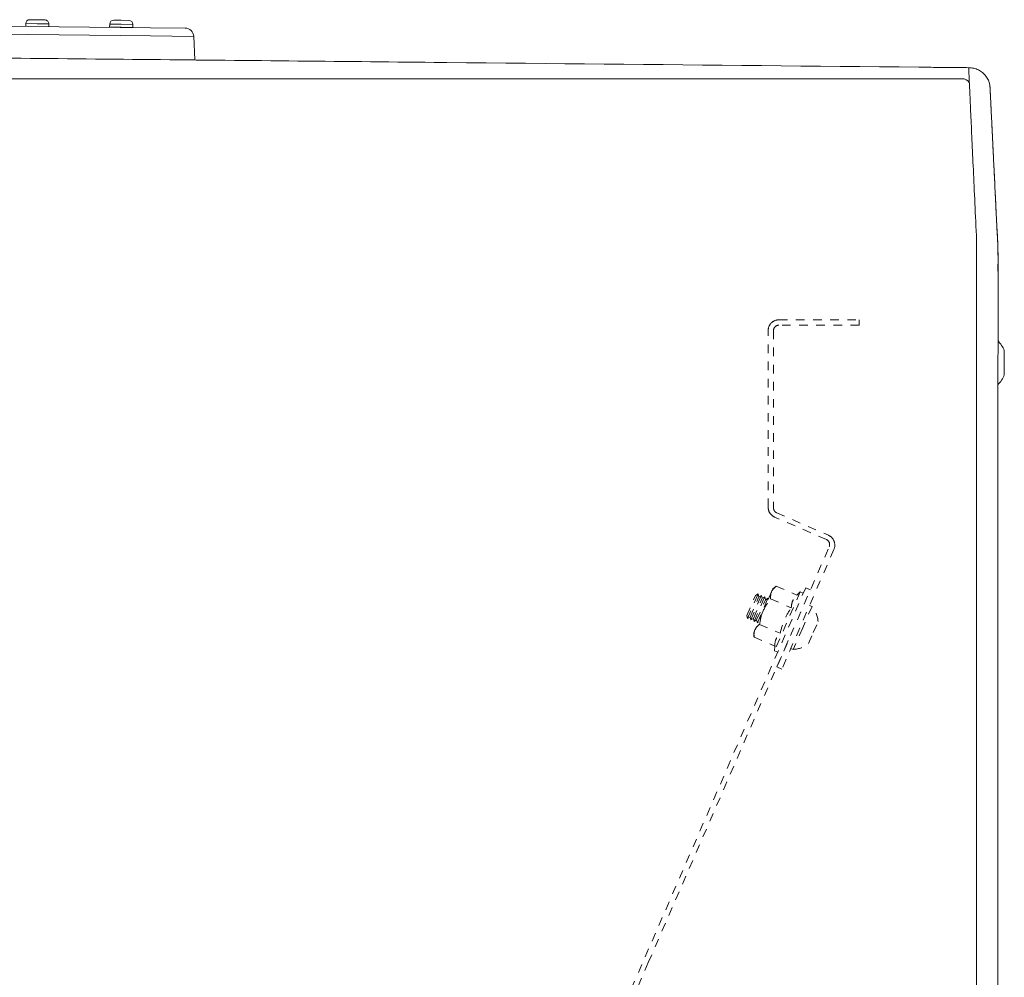
# Model space of a CAD drawing. Units: inches. Extents: x -59 to 363, y -535 to 202.
# Drawn here: x 65 to 76, y -107 to -95 of the extents above; entities that cross this region are included whole.
import ezdxf

# ---------------------------------------------------------------- set-up
doc = ezdxf.new("R2010")
doc.units = ezdxf.units.IN
doc.header["$MEASUREMENT"] = 0
doc.linetypes.add('DASHED', pattern=[0.2, 0.1, -0.1])
doc.layers.add('Unnamed [1]', color=7, linetype='Continuous', lineweight=0)

msp = doc.modelspace()

# ---------------------------------------------------------------- linework, layer by layer
at = {"layer": 'Unnamed [1]', "color": 178, "linetype": 'Continuous', "lineweight": 0}
for p, q in [((59.8118088, -95.4854017), (66.3384244, -95.5537507)), ((64.880686, -95.5042637), (64.8800447, -95.5392559)), ((65.0156634, -95.5067371), (64.880686, -95.5042632)), ((64.9275213, -95.4591139), (65.0165063, -95.4607448)), ((65.1506407, -95.5092109), (65.0156634, -95.5067371)), ((65.0165063, -95.4607448), (65.1054914, -95.4623757)), ((65.1500525, -95.5413044), (65.1506407, -95.5092114)), ((65.860938, -95.5099247), (65.8602966, -95.5449207)), ((65.995274, -95.5473938), (65.8602966, -95.5449199)), ((65.9959153, -95.5123996), (65.860938, -95.5099258)), ((65.8612781, -95.545938), (66.1292331, -95.5508491)), ((65.9077732, -95.4647764), (65.9967583, -95.4664074)), ((66.1302513, -95.5498676), (65.995274, -95.5473938)), ((66.1308927, -95.5148735), (65.9959153, -95.5123996)), ((65.9967583, -95.4664074), (66.0857433, -95.4680383)), ((66.1302513, -95.5498684), (66.1308927, -95.5148724)), ((66.1302513, -95.5498684), (66.1308927, -95.5148724)), ((66.1302513, -95.5498684), (66.1308927, -95.5148724)), ((66.1302513, -95.5498684), (66.1308927, -95.5148724)), ((59.8132978, -95.5801889), (66.337432, -95.648512)), ((66.8423708, -95.6537998), (66.337432, -95.6485119)), ((66.3384244, -95.5537507), (66.7435057, -95.5579929)), ((66.8423708, -95.6537998), (66.8539416, -95.9298712)), ((75.8147118, -96.1486144), (43.8336303, -96.1513173)), ((76.1380085, -96.2202819), (76.1363224, -96.2111953)), ((76.3079839, -99.608546), (76.3079839, -99.323846)), ((75.9815582, -134.7127249), (75.984305, -99.632725)), ((76.2343021, -99.6327566), (76.2343018, -99.6369842)), ((76.2343028, -99.656), (76.2343043, -99.6370199)), ((76.2343043, -99.6370199), (76.2343047, -99.6327571)), ((76.3079839, -99.608931), (76.3079839, -99.6085241))]:
    msp.add_line(p, q, dxfattribs=at)
at = {"layer": 'Unnamed [1]', "color": 178, "linetype": 'DASHED', "lineweight": 0}
for p, q in [((73.6753147, -98.9645317), (74.6128147, -98.9645317)), ((74.6128147, -98.9645317), (74.6128147, -99.0270317)), ((73.5503147, -101.1530063), (73.5503147, -99.0895317)), ((73.6128147, -99.0895317), (73.6128147, -101.1611846)), ((74.6128147, -99.0270317), (73.6753147, -99.0270317)), ((74.2306802, -101.5307913), (73.625471, -101.2676388)), ((73.6503928, -101.2185009), (74.2536302, -101.480796)), ((73.6519917, -103.0184239), (74.2630746, -101.6130293)), ((74.3184191, -101.6452721), (73.7103268, -103.0437887)), ((73.9887075, -102.0935599), (72.0156684, -106.6312393)), ((73.6441218, -102.074528), (73.6053235, -102.105061)), ((73.6441218, -102.074528), (73.6053235, -102.105061)), ((73.6441218, -102.074528), (73.6053235, -102.105061)), ((73.6441215, -102.0745282), (73.8853192, -102.1794039)), ((73.6441215, -102.0745282), (73.8853192, -102.1794039)), ((73.6441215, -102.0745282), (73.8853192, -102.1794039)), ((73.9887075, -102.0935599), (74.0431457, -102.1172304)), ((74.0437311, -102.1174849), (73.9917077, -102.0948645)), ((74.0437311, -102.1174849), (73.9917077, -102.0948645)), ((73.3004519, -102.4190347), (73.4029306, -102.1833498)), ((73.3085453, -102.4530859), (73.4333537, -102.1660461)), ((73.3389684, -102.4357822), (73.4414471, -102.2000972)), ((73.3470618, -102.4698333), (73.4718703, -102.1827935)), ((73.3774849, -102.4525296), (73.4799637, -102.2168447)), ((73.3855783, -102.4865808), (73.5103868, -102.199541)), ((73.4333541, -102.1660465), (73.4029309, -102.18335)), ((73.4333541, -102.1660465), (73.4029309, -102.18335)), ((73.4333541, -102.1660465), (73.4029309, -102.18335)), ((73.4240948, -102.5033282), (73.5489033, -102.2162884)), ((73.441447, -102.2000965), (73.4333541, -102.1660465)), ((73.4718701, -102.182793), (73.441447, -102.2000965)), ((73.4718701, -102.182793), (73.441447, -102.2000965)), ((73.4718701, -102.182793), (73.441447, -102.2000965)), ((73.479964, -102.216843), (73.4718701, -102.182793)), ((73.5103871, -102.1995396), (73.479964, -102.216843)), ((73.5103871, -102.1995396), (73.479964, -102.216843)), ((73.5103871, -102.1995396), (73.479964, -102.216843)), ((73.5903121, -102.1395853), (73.4932752, -102.3627547)), ((73.51848, -102.2335934), (73.5103871, -102.1995396)), ((73.5489032, -102.2162899), (73.51848, -102.2335934)), ((73.5489032, -102.2162899), (73.51848, -102.2335934)), ((73.5489032, -102.2162899), (73.51848, -102.2335934)), ((73.5517509, -102.228268), (73.5489032, -102.2162899)), ((73.6053237, -102.1050608), (73.5903121, -102.1395853)), ((73.9243436, -102.1412731), (73.6252818, -102.8290682)), ((73.9243438, -102.1412739), (73.8853194, -102.1794056)), ((73.9243438, -102.1412739), (73.8853194, -102.1794056)), ((73.9243438, -102.1412739), (73.8853194, -102.1794056)), ((73.9610259, -102.1572231), (73.9243438, -102.1412739)), ((73.9610259, -102.1572231), (73.9243438, -102.1412739)), ((73.9610259, -102.1572231), (73.9243438, -102.1412739)), ((73.4160014, -102.4692771), (73.5184802, -102.2335921)), ((73.5794303, -102.2233078), (73.820628, -102.3281836)), ((74.0623405, -102.3119557), (73.9532826, -102.5627716)), ((74.0339114, -102.2995953), (74.0623405, -102.3119549)), ((74.0339114, -102.2995953), (74.0623405, -102.3119549)), ((74.0339114, -102.2995953), (74.0623405, -102.3119549)), ((73.300452, -102.4190334), (73.3085448, -102.4530872)), ((73.300452, -102.4190334), (73.3085448, -102.4530872)), ((73.300452, -102.4190334), (73.3085448, -102.4530872)), ((73.3085448, -102.4530872), (73.338968, -102.4357838)), ((73.338968, -102.4357838), (73.3470618, -102.4698337)), ((73.338968, -102.4357838), (73.3470618, -102.4698337)), ((73.338968, -102.4357838), (73.3470618, -102.4698337)), ((73.4932752, -102.3627547), (73.3962384, -102.5859241)), ((73.9259488, -102.3883823), (73.9250781, -102.3888782)), ((73.3470618, -102.4698337), (73.377485, -102.4525303)), ((73.377485, -102.4525303), (73.3855779, -102.4865803)), ((73.377485, -102.4525303), (73.3855779, -102.4865803)), ((73.377485, -102.4525303), (73.3855779, -102.4865803)), ((73.3855779, -102.4865803), (73.416001, -102.4692768)), ((73.416001, -102.4692768), (73.4240949, -102.5033268)), ((73.416001, -102.4692768), (73.4240949, -102.5033268)), ((73.416001, -102.4692768), (73.4240949, -102.5033268)), ((73.4240949, -102.5033268), (73.4347999, -102.4972385)), ((73.4500478, -102.5208671), (73.6912455, -102.6257428)), ((73.9532826, -102.5627716), (73.8442248, -102.8135876)), ((74.0770858, -102.6166027), (74.1330701, -102.4878475)), ((72.150715, -106.4711239), (73.8071104, -102.6616752)), ((73.3962384, -102.5859241), (73.3812267, -102.6204486)), ((73.3812268, -102.6204494), (73.3853567, -102.6696476)), ((73.3812268, -102.6204494), (73.3853567, -102.6696476)), ((73.3812268, -102.6204494), (73.3853567, -102.6696476)), ((73.3853566, -102.6696467), (73.6265543, -102.7745224)), ((74.0211014, -102.745358), (74.0770858, -102.6166027)), ((73.6265542, -102.7745232), (73.625282, -102.8290676)), ((73.6265542, -102.7745232), (73.625282, -102.8290676)), ((73.6265542, -102.7745232), (73.625282, -102.8290676)), ((73.625282, -102.8290676), (73.6619641, -102.8450188)), ((73.8442247, -102.8135876), (73.8157956, -102.801226)), ((73.7103268, -103.0437887), (73.6519917, -103.0184239)), ((72.150715, -106.4711239), (72.0155454, -106.7819926)), ((71.950269, -106.7816475), (72.0156684, -106.6312393))]:
    msp.add_line(p, q, dxfattribs=at)
at = {"layer": 'Unnamed [1]', "color": 178, "linetype": 'Continuous', "lineweight": 0, "extrusion": (0, 0, -1)}
for points in [[(-66.5630625, -95.9269712), (-66.4545125, -95.9258888), (-66.3459656, -95.9248064), (-66.2374225, -95.9237242), (-66.1288842, -95.9226421), (-66.0203515, -95.9215602), (-65.9118251, -95.9204784), (-65.8033059, -95.9193969), (-65.6947948, -95.9183155), (-65.5862926, -95.9172345), (-65.4778001, -95.9161537), (-65.3693181, -95.9150732), (-65.2608475, -95.913993), (-65.1523891, -95.9129132), (-65.0439438, -95.9118338), (-64.9355123, -95.9107547), (-64.8270955, -95.9096761), (-64.7186942, -95.9085979)], [(-69.7983803, -95.9591172), (-69.7922353, -95.9590562), (-69.7860903, -95.9589952), (-69.7799453, -95.9589342), (-69.7738003, -95.9588732), (-69.7676554, -95.9588122), (-69.7615104, -95.9587512), (-69.7553654, -95.9586902), (-69.7492205, -95.9586292), (-69.7430755, -95.9585682), (-69.7369306, -95.9585072), (-69.7307856, -95.9584462), (-69.7246407, -95.9583852), (-69.7184957, -95.9583242), (-69.7123508, -95.9582632), (-69.7062059, -95.9582022), (-69.700061, -95.9581412), (-69.6939161, -95.9580802), (-69.6877712, -95.9580192), (-69.6816263, -95.9579582), (-69.6754814, -95.9578972), (-69.6693365, -95.9578362), (-69.6631916, -95.9577752), (-69.6570468, -95.9577142), (-69.6509019, -95.9576532)], [(-75.3095343, -96.0138548), (-75.0798529, -96.0115725), (-74.850174, -96.0092903), (-74.6204977, -96.0070082), (-74.3908245, -96.0047262), (-74.1611544, -96.0024444), (-73.9314879, -96.0001626), (-73.701825, -95.9978811), (-73.4721662, -95.9955996), (-73.2425116, -95.9933183), (-73.0128616, -95.9910371), (-72.7832163, -95.9887561), (-72.553576, -95.9864752), (-72.3239411, -95.9841945), (-72.0943117, -95.9819139), (-71.8646881, -95.9796334), (-71.6350706, -95.9773532), (-71.4054594, -95.9750731), (-71.1758549, -95.9727931), (-70.9462571, -95.9705134), (-70.7166665, -95.9682338), (-70.4870833, -95.9659543), (-70.2575076, -95.9636751), (-70.0279399, -95.961396), (-69.7983803, -95.9591172)], [(-75.8913654, -96.0196369), (-75.8671222, -96.019396), (-75.842879, -96.019155), (-75.8186359, -96.0189141), (-75.7943927, -96.0186732), (-75.7701496, -96.0184322), (-75.7459065, -96.0181913), (-75.7216635, -96.0179504), (-75.6974204, -96.0177095), (-75.6731774, -96.0174685), (-75.6489343, -96.0172276), (-75.6246913, -96.0169867), (-75.6004483, -96.0167458), (-75.5762054, -96.0165049), (-75.5519624, -96.0162639), (-75.5277195, -96.016023), (-75.5034766, -96.0157821), (-75.4792338, -96.0155412), (-75.4549909, -96.0153003), (-75.4307481, -96.0150594), (-75.4065053, -96.0148185), (-75.3822625, -96.0145776), (-75.3580197, -96.0143367), (-75.333777, -96.0140958), (-75.3095343, -96.0138548)], [(-75.8913654, -96.0196369), (-75.9067148, -96.020016), (-75.9218263, -96.0212756), (-75.9366722, -96.0233903), (-75.9512248, -96.0263347), (-75.9654564, -96.0300835), (-75.9793393, -96.0346111), (-75.9928457, -96.0398923), (-76.0059481, -96.0459016), (-76.0186187, -96.0526136), (-76.0308297, -96.060003), (-76.0425535, -96.0680443), (-76.0537624, -96.0767121), (-76.0644286, -96.0859811), (-76.0745246, -96.0958257), (-76.0840224, -96.1062207), (-76.0928946, -96.1171407), (-76.1011133, -96.1285602), (-76.1086508, -96.1404538), (-76.1154795, -96.1527961), (-76.1215717, -96.1655618), (-76.1268996, -96.1787255), (-76.1314355, -96.1922617), (-76.1351517, -96.206145), (-76.1380206, -96.22035)]]:
    msp.add_lwpolyline(points, dxfattribs=at)
at = {"layer": 'Unnamed [1]', "color": 178, "linetype": 'Continuous', "lineweight": 0}
for points in [[(67.0881916, -95.9322051), (67.066309, -95.9319872), (67.0444266, -95.9317692), (67.0225443, -95.9315512), (67.0006623, -95.9313332), (66.9787804, -95.9311152), (66.9568987, -95.9308972), (66.9350172, -95.9306792), (66.9131359, -95.9304611), (66.8912548, -95.9302431), (66.8693739, -95.930025), (66.8474932, -95.9298069), (66.8256127, -95.9295888), (66.8037323, -95.9293707), (66.7818522, -95.9291526), (66.7599723, -95.9289345), (66.7380926, -95.9287164), (66.7162131, -95.9284983), (66.6943338, -95.9282802), (66.6724547, -95.928062), (66.6505758, -95.9278439), (66.6286972, -95.9276257), (66.6068187, -95.9274076), (66.5849405, -95.9271894), (66.5630625, -95.9269712)], [(67.1047936, -95.9323705), (67.1041018, -95.9323636), (67.1034101, -95.9323567), (67.1027183, -95.9323498), (67.1020266, -95.9323429), (67.1013348, -95.932336), (67.1006431, -95.9323291), (67.0999513, -95.9323222), (67.0992596, -95.9323153), (67.0985678, -95.9323085), (67.0978761, -95.9323016), (67.0971843, -95.9322947), (67.0964926, -95.9322878), (67.0958009, -95.9322809), (67.0951091, -95.932274), (67.0944174, -95.9322671), (67.0937256, -95.9322602), (67.0930339, -95.9322533), (67.0923421, -95.9322464), (67.0916504, -95.9322396), (67.0909586, -95.9322327), (67.0902669, -95.9322258), (67.0895751, -95.9322189), (67.0888834, -95.932212), (67.0881916, -95.9322051)], [(69.6509019, -95.9576532), (69.5447893, -95.9565999), (69.4386783, -95.9555469), (69.3325688, -95.954494), (69.2264609, -95.9534412), (69.1203548, -95.9523885), (69.0142506, -95.9513359), (68.9081483, -95.9502834), (68.802048, -95.9492308), (68.6959499, -95.9481783), (68.5898539, -95.9471257), (68.4837603, -95.9460731), (68.377669, -95.9450204), (68.2715803, -95.9439675), (68.1654941, -95.9429145), (68.0594105, -95.9418614), (67.9533298, -95.940808), (67.8472518, -95.9397544), (67.7411768, -95.9387005), (67.6351049, -95.9376464), (67.529036, -95.936592), (67.4229704, -95.9355372), (67.316908, -95.934482), (67.2108491, -95.9334264), (67.1047936, -95.9323705)], [(75.984305, -99.632725), (75.9843118, -99.5714828), (75.9843221, -99.5102895), (75.9843351, -99.4491579), (75.98435, -99.3881007), (75.984366, -99.3271306), (75.9843823, -99.2662603), (75.9843982, -99.2055026), (75.9844129, -99.1448701), (75.9844255, -99.0843756), (75.9844353, -99.0240318), (75.9844414, -98.9638513), (75.9844432, -98.903847), (75.9844397, -98.8440315), (75.9844303, -98.7844176), (75.9844141, -98.7250179), (75.9843904, -98.6658452), (75.9843583, -98.6069122), (75.984317, -98.5482315), (75.9842659, -98.489816), (75.984204, -98.4316783), (75.9841355, -98.3738329), (75.9840841, -98.3163017), (75.9840785, -98.2591082), (75.9841474, -98.2022761), (75.9843192, -98.1458289), (75.9844938, -98.0897906), (75.9840551, -98.0341866), (75.9822968, -97.979042), (75.9794021, -97.9243626), (75.976444, -97.8701349), (75.9738648, -97.81637), (75.9713598, -97.7630961), (75.9689198, -97.7103244), (75.9665356, -97.6580661), (75.9641981, -97.6063325), (75.9618979, -97.5551348), (75.959626, -97.5044841), (75.9573732, -97.4543919), (75.9551302, -97.4048693), (75.952888, -97.3559274), (75.9506596, -97.307617), (75.9484644, -97.2599856), (75.9463027, -97.2130398), (75.9441745, -97.1667864), (75.9420801, -97.1212322), (75.9400197, -97.0763839), (75.9379933, -97.0322482), (75.9360012, -96.9888318), (75.9340436, -96.9461416), (75.9321205, -96.9041842), (75.9302323, -96.8629664), (75.9283789, -96.8224948), (75.9265608, -96.7827763), (75.9247778, -96.7438176), (75.9230304, -96.7056254), (75.9213186, -96.6682065), (75.9196426, -96.6315675), (75.9180025, -96.5957152), (75.9163986, -96.5606564), (75.914831, -96.5263978), (75.9132999, -96.4929461), (75.9118054, -96.460308), (75.9103477, -96.4284903), (75.908927, -96.3974998), (75.9075435, -96.3673431), (75.9061974, -96.3380271), (75.9048887, -96.3095583), (75.9036176, -96.2819437), (75.9023845, -96.2551898), (75.9011893, -96.2293035), (75.9000323, -96.2042915), (75.8989137, -96.1801604), (75.8978335, -96.1569172), (75.8967921, -96.1345684), (75.8957895, -96.1131208), (75.8948259, -96.0925812), (75.8939016, -96.0729562), (75.8930166, -96.0542527), (75.8921711, -96.0364774), (75.8913654, -96.0196369)], [(76.1380206, -96.22035), (76.1382064, -96.2214612), (76.1383869, -96.222574), (76.1385621, -96.2236887), (76.1387321, -96.224805), (76.1388968, -96.2259231), (76.1390562, -96.2270429), (76.1392103, -96.2281644), (76.139359, -96.2292876), (76.1395025, -96.2304125), (76.1396405, -96.231539), (76.1397732, -96.2326672), (76.1399006, -96.233797), (76.1400226, -96.2349285), (76.1401391, -96.2360616), (76.1402503, -96.2371963), (76.140356, -96.2383325), (76.1404563, -96.2394704), (76.1405511, -96.2406099), (76.1406405, -96.2417509), (76.1407244, -96.2428934), (76.1408028, -96.2440375), (76.1408757, -96.2451831), (76.1409431, -96.2463302), (76.1410049, -96.2474789)], [(76.1410011, -96.2474044), (76.1416288, -96.2597012), (76.1422636, -96.2721558), (76.1429094, -96.2848521), (76.1435702, -96.2978741), (76.1442496, -96.3113056), (76.1449516, -96.3252304), (76.1456801, -96.3397325), (76.1464376, -96.3548671), (76.147219, -96.3705135), (76.1480229, -96.3866438), (76.1488495, -96.4032554), (76.1496985, -96.4203455), (76.1505699, -96.4379115), (76.1514635, -96.4559506), (76.1523793, -96.4744601), (76.1533172, -96.4934373), (76.1542771, -96.5128795), (76.1552589, -96.5327839), (76.1562625, -96.5531479), (76.1572878, -96.5739688), (76.1583346, -96.5952436), (76.159403, -96.616969), (76.1604927, -96.6391416), (76.1616037, -96.6617577), (76.1627358, -96.6848139), (76.1638889, -96.7083067), (76.1650628, -96.7322325), (76.1662576, -96.7565879), (76.1674729, -96.7813693), (76.1687088, -96.8065732), (76.169965, -96.8321962), (76.1712416, -96.8582346), (76.1725382, -96.884685), (76.1738549, -96.9115439), (76.1751916, -96.9388078), (76.176548, -96.9664731), (76.177924, -96.9945364), (76.1793196, -97.0229941), (76.1807346, -97.0518427), (76.182169, -97.0810787), (76.1836224, -97.1106983), (76.1850947, -97.1406962), (76.1865854, -97.1710669), (76.1880942, -97.2018048), (76.1896208, -97.2329043), (76.1911647, -97.2643599), (76.1927256, -97.2961661), (76.1943032, -97.3283172), (76.1958971, -97.3608077), (76.1975069, -97.393632), (76.1991322, -97.4267846), (76.2007728, -97.46026), (76.2024282, -97.4940524), (76.2040981, -97.5281565), (76.2057821, -97.5625666), (76.2074799, -97.5972772), (76.2091911, -97.6322827), (76.2109153, -97.6675775), (76.2126521, -97.7031561), (76.2144013, -97.7390129), (76.2162217, -97.7751711), (76.2181454, -97.8116516), (76.2201322, -97.8484454), (76.2221417, -97.8855435), (76.2241338, -97.9229371), (76.226068, -97.9606172), (76.2279042, -97.9985748), (76.2296019, -98.036801), (76.231121, -98.0752868), (76.2324211, -98.1140233), (76.2334718, -98.1529987), (76.2342823, -98.19219), (76.2348714, -98.2315714), (76.2352582, -98.2711171), (76.2354616, -98.3108014), (76.2355007, -98.3505983), (76.2353943, -98.3904822), (76.2351615, -98.4304272), (76.2348213, -98.4704075), (76.2343925, -98.5103973)], [(76.1410049, -96.2474789), (76.1416757, -96.2605583), (76.1423742, -96.2742484), (76.1431005, -96.2885456), (76.1438543, -96.303446), (76.1446357, -96.3189459), (76.1454444, -96.3350417), (76.1462804, -96.3517295), (76.1471436, -96.3690056), (76.1480339, -96.3868664), (76.1489512, -96.405308), (76.1498953, -96.4243267), (76.1508662, -96.4439188), (76.1518637, -96.4640806), (76.1528878, -96.4848083), (76.1539384, -96.5060982), (76.1550153, -96.5279466), (76.1561184, -96.5503496), (76.1572477, -96.5733036), (76.158403, -96.5968049), (76.1595842, -96.6208497), (76.1607913, -96.6454343), (76.1620241, -96.6705549), (76.1632824, -96.6962078), (76.1645663, -96.7223893), (76.1658756, -96.7490956), (76.1672102, -96.7763231), (76.16857, -96.8040679), (76.1699549, -96.8323263), (76.1713648, -96.8610946), (76.1727995, -96.8903691), (76.1742591, -96.920146), (76.1757433, -96.9504216), (76.1772521, -96.9811921), (76.1787853, -97.0124539), (76.1803429, -97.0442032), (76.1819247, -97.0764362), (76.1835307, -97.1091492), (76.1851608, -97.1423385), (76.1868147, -97.1760004), (76.1884926, -97.210131), (76.1901941, -97.2447268), (76.1919193, -97.2797839), (76.193668, -97.3152986), (76.1954401, -97.3512671), (76.1972355, -97.3876858), (76.1990473, -97.4245365), (76.2008697, -97.4617991), (76.2027046, -97.4994673), (76.2045537, -97.5375345), (76.2064188, -97.5759943), (76.2083019, -97.6148402), (76.2102046, -97.6540658), (76.2121287, -97.6936647), (76.2140762, -97.7336303), (76.2160488, -97.7739561), (76.2180482, -97.8146358), (76.2200764, -97.8556629), (76.222135, -97.8970309), (76.224256, -97.9387544), (76.2265494, -97.9809483), (76.2288635, -98.0236148), (76.2310088, -98.0667343), (76.2327955, -98.1102873), (76.2340341, -98.1542541), (76.2345349, -98.1986153), (76.2344183, -98.2431844), (76.2343398, -98.2875938), (76.2343145, -98.3319222), (76.2343247, -98.3762683), (76.2343529, -98.4207305), (76.2343813, -98.4654073), (76.2343923, -98.5103973)], [(76.2344244, -98.0327446), (76.2344244, -98.0327387), (76.2344244, -98.0327221), (76.2344244, -98.0326965), (76.2344245, -98.0326633), (76.2344245, -98.0326242), (76.2344245, -98.0325809), (76.2344246, -98.032535), (76.2344246, -98.032488), (76.2344246, -98.0324416), (76.2344247, -98.0323974), (76.2344247, -98.032357), (76.2344247, -98.0323221), (76.2344248, -98.0322941), (76.2344248, -98.0322748), (76.2344248, -98.0322658), (76.2344248, -98.0322686), (76.2344249, -98.0322849), (76.2344249, -98.0323163), (76.2344249, -98.0323645), (76.2344249, -98.0324309), (76.234425, -98.0325173), (76.234425, -98.0326252), (76.234425, -98.0327563), (76.234425, -98.0329121)], [(76.2343923, -98.5103973), (76.2343888, -98.5556683), (76.2343853, -98.6011183), (76.2343817, -98.6467404), (76.2343781, -98.6925281), (76.2343746, -98.7384746), (76.234371, -98.7845733), (76.2343674, -98.8308175), (76.2343637, -98.8772005), (76.2343601, -98.9237156), (76.2343565, -98.9703562), (76.2343528, -99.0171156), (76.2343492, -99.063987), (76.2343455, -99.1109639), (76.2343418, -99.1580395), (76.2343381, -99.2052072), (76.2343344, -99.2524603), (76.2343307, -99.299792), (76.234327, -99.3471958), (76.2343233, -99.394665), (76.2343196, -99.4421928), (76.2343159, -99.4897726), (76.2343121, -99.5373977), (76.2343084, -99.5850614), (76.2343047, -99.6327571)], [(76.2322442, -125.9470199), (76.2323587, -124.4853532), (76.2324731, -123.0236865), (76.2325876, -121.5620199), (76.232702, -120.1003532), (76.2328165, -118.6386865), (76.2329309, -117.1770199), (76.2330454, -115.7153532), (76.2331598, -114.2536866), (76.2332743, -112.7920199), (76.2333887, -111.3303532), (76.2335032, -109.8686866), (76.2336176, -108.4070199), (76.2337321, -106.9453532), (76.2338465, -105.4836866), (76.233961, -104.0220199), (76.2340754, -102.5603533), (76.2341899, -101.0986866), (76.2343043, -99.6370199)]]:
    msp.add_lwpolyline(points, dxfattribs=at)
for centre, radius, start, end in [((64.9266783, -95.5051062), 0.046, 88.95192345, 178.95061881), ((65.1046484, -95.508368), 0.046, 358.94946772, 88.95096605), ((65.8612965, -95.5449382), 0.001, 178.9991278, 268.91574234), ((65.8612965, -95.5449382), 0.001, 223.83328652, 268.91574234), ((65.8612965, -95.5449382), 0.001, 223.83328652, 268.91574235), ((65.8612965, -95.5449382), 0.001, 223.83328652, 268.91574235), ((65.9069303, -95.5107687), 0.046, 88.95030706, 178.94870151), ((65.9230845, -95.5570725), 0.01, 49.91037352, 88.94678248), ((65.9230845, -95.5570725), 0.01, 49.87957578, 88.94678248), ((65.9230845, -95.5570725), 0.01, 49.86286562, 88.94678248), ((65.9230845, -95.5570725), 0.01, 49.84042251, 88.94678248), ((66.0849004, -95.5140306), 0.046, 358.951385, 88.94934963), ((66.0849004, -95.5140306), 0.046, 358.951385, 88.94934963), ((66.0849004, -95.5140306), 0.046, 358.951385, 88.94934963), ((66.0849004, -95.5140306), 0.046, 358.951385, 88.94934963), ((66.0670603, -95.5597113), 0.01, 88.94483898, 117.21205355), ((66.0670603, -95.5597113), 0.01, 88.94483898, 117.21205355), ((66.0670603, -95.5597113), 0.01, 88.94483898, 117.21205355), ((66.0670603, -95.5597113), 0.01, 88.94483898, 117.21205355), ((66.1292515, -95.5498493), 0.001, 268.958823, 358.90490176), ((66.1292515, -95.5498493), 0.001, 268.958823, 358.90490176), ((66.1292515, -95.5498493), 0.001, 268.958823, 358.90490176), ((66.1292515, -95.5498493), 0.001, 268.958823, 358.90490176), ((66.7424585, -95.6579874), 0.1, 45.9, 89.4), ((66.7424585, -95.6579874), 0.1, 2.4, 45.9), ((75.8165641, -96.244004), 0.0954076, 31.78734217, 91.11242479), ((75.9641015, -99.466196), 0.3721809, 22.48694424, 43.4406304), ((75.9641015, -99.466196), 0.3721809, 22.48694424, 43.4406304), ((75.9641015, -99.466196), 0.3721809, 316.54641031, 337.51295407)]:
    msp.add_arc(centre, radius, start, end, dxfattribs=at)
at = {"layer": 'Unnamed [1]', "color": 178, "linetype": 'DASHED', "lineweight": 0}
for centre, radius, start, end in [((73.6753147, -99.0895317), 0.125, 90, 135), ((73.6753147, -99.0895317), 0.125, 135, 180), ((73.6753147, -99.0895317), 0.0625, 135, 180), ((73.6753147, -99.0895317), 0.0625, 90, 135), ((73.6753147, -101.1530063), 0.125, 180, 213.25), ((73.6753147, -101.1611846), 0.0625, 180, 213.25), ((73.6753147, -101.1530063), 0.125, 213.25, 246.5), ((73.6753147, -101.1611846), 0.0625, 213.25, 246.5), ((74.2037866, -101.5954285), 0.125, 21.5, 66.5), ((74.2057584, -101.5881075), 0.0625, 21.5, 66.5), ((74.2057584, -101.5881075), 0.0625, 336.5, 21.5), ((74.2037866, -101.5954285), 0.125, 336.5, 21.5), ((73.8280697, -102.5083275), 0.3056873, 3.84163913, 39.97071955), ((73.8280697, -102.5083275), 0.3056873, 273.0293821, 309.15856203)]:
    msp.add_arc(centre, radius, start, end, dxfattribs=at)
for points in [[(73.5903121, -102.1395853), (73.6016382, -102.113537), (73.6194991, -102.0939052), (73.6441215, -102.0745282)], [(73.5794303, -102.2233078), (73.5768093, -102.1920851), (73.578986, -102.1656335), (73.5903121, -102.1395853)], [(73.5899596, -102.1404034), (73.590076, -102.1401306), (73.5901935, -102.1398579), (73.5903121, -102.1395853)], [(73.820628, -102.3281836), (73.8214143, -102.2944795), (73.8321588, -102.2447432), (73.8612058, -102.2029651), (73.8853192, -102.1794039)], [(73.4932752, -102.3627547), (73.5159274, -102.3106582), (73.5438072, -102.2679847), (73.5794303, -102.2233078)], [(73.6912455, -102.6257428), (73.7044817, -102.5634061), (73.7351219, -102.4679126), (73.7840648, -102.3803774), (73.820628, -102.3281836)], [(73.4500478, -102.5208671), (73.4584276, -102.4643444), (73.470623, -102.4148512), (73.4932752, -102.3627547)], [(73.3962384, -102.5859241), (73.4075645, -102.5598759), (73.4254255, -102.5402441), (73.4500478, -102.5208671)], [(73.3853566, -102.6696467), (73.3827357, -102.6384239), (73.3849123, -102.6119724), (73.3962384, -102.5859241)], [(73.3853566, -102.6696467), (73.3849499, -102.6648019), (73.3846735, -102.6600714), (73.3845327, -102.6554387)], [(73.3853566, -102.6696467), (73.3849569, -102.664885), (73.384683, -102.6602337), (73.3845401, -102.6556771)], [(73.395886, -102.5867423), (73.3960024, -102.5864695), (73.3961198, -102.5861968), (73.3962384, -102.5859241)], [(73.3962384, -102.5859241), (73.396357, -102.5856515), (73.3964763, -102.5853796), (73.3965964, -102.5851084)], [(73.3962384, -102.5859241), (73.3963, -102.5857824), (73.3963618, -102.585641), (73.3964239, -102.5854997)], [(73.6265543, -102.7745224), (73.6273406, -102.7408183), (73.6380851, -102.6910821), (73.6671322, -102.649304), (73.6912455, -102.6257428)]]:
    msp.add_open_spline(points, degree=3, dxfattribs=at)

doc.saveas('drawing.dxf')
